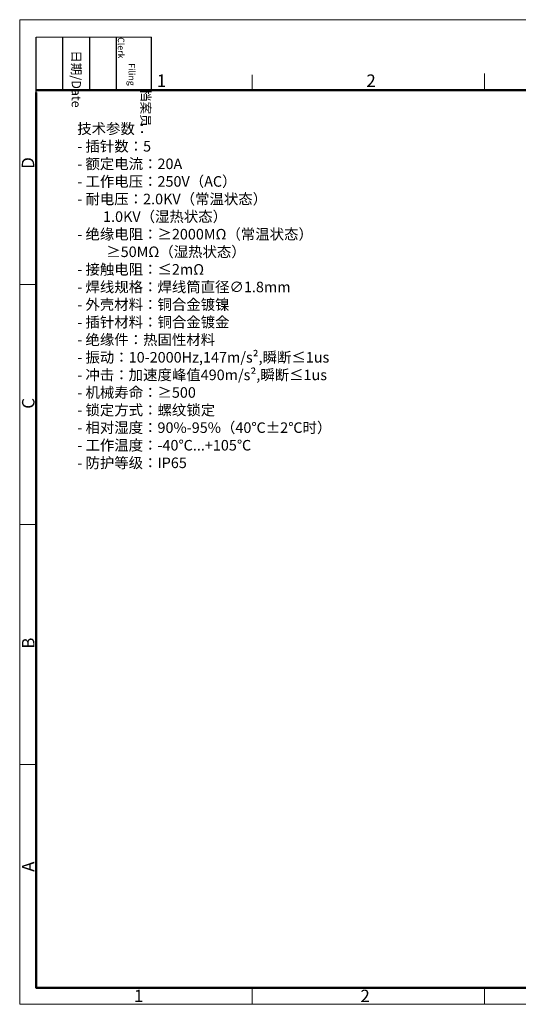
# Model space of a CAD drawing. Units: millimetres. Extents: x 2078 to 2375, y 585 to 795.
# Drawn here: x 2078 to 2184, y 585 to 795 of the extents above; entities that cross this region are included whole.
import ezdxf

# ---------------------------------------------------------------- set-up
doc = ezdxf.new("R2010")
doc.units = ezdxf.units.MM
doc.header["$LTSCALE"] = 65.395
for name, color, linetype, lineweight in [('Dim', 3, 'CONTINUOUS', 15), ('图框', 7, 'CONTINUOUS', 20), ('打标文字', 3, 'CONTINUOUS', 20)]:
    doc.layers.add(name, color=color, linetype=linetype, lineweight=lineweight)
doc.styles.add('Romans字体', font='romans.shx', dxfattribs={"width": 0.75})
doc.styles.get("Standard").update_dxf_attribs({"font": '仿宋_GB2312.ttf', "width": 0.75})

# ---------------------------------------------------------------- blocks, each defined once
blk = doc.blocks.new('A4')
at = {"layer": '图框', "color": 1, "lineweight": 18}
for p, q in [((2007.12, 900.86), (2007.12, 480.86)), ((2007.12, 900.86), (2601.11, 900.86)), ((2007.12, 480.86), (2601.11, 480.86))]:
    blk.add_line(p, q, dxfattribs=at)
at = {"layer": '图框', "lineweight": -3}
for p, q in [((2014.12, 869.84), (2014.12, 893.38)), ((2025.54, 870.86), (2025.54, 893.38)), ((2036.96, 870.86), (2036.96, 893.38)), ((2048.38, 870.86), (2048.38, 893.38)), ((2063.36, 870.86), (2063.36, 893.38)), ((2014.12, 869.84), (2014.12, 888.8)), ((2025.54, 870.86), (2025.54, 889.83)), ((2036.96, 870.86), (2036.96, 889.83)), ((2048.38, 870.86), (2048.38, 889.83))]:
    blk.add_line(p, q, dxfattribs=at)
at = {"layer": '图框', "lineweight": 18}
blk.add_line((2014.12, 893.38), (2063.36, 893.38), dxfattribs=at)
at = {"layer": '图框', "color": 6}
for p, q in [((2205.26, 877.86), (2205.26, 870.86)), ((2106.19, 877.39), (2106.19, 870.86)), ((2014.12, 787.94), (2007.12, 787.94)), ((2014.12, 685.58), (2007.12, 685.58)), ((2014.12, 583.22), (2007.12, 583.22)), ((2106.19, 487.86), (2106.19, 480.86)), ((2205.26, 487.86), (2205.26, 480.86))]:
    blk.add_line(p, q, dxfattribs=at)
at = {"layer": '图框', "lineweight": 50}
for p, q in [((2014.12, 870.86), (2594.15, 870.86)), ((2014.12, 487.83), (2014.12, 869.84)), ((2014, 487.86), (2594.15, 487.86))]:
    blk.add_line(p, q, dxfattribs=at)
at = {"layer": '图框', "char_height": 3.918, "width": 22.5109, "attachment_point": 4, "rotation": 270}
for s, insert in [('\\pi5.6405;档案员{\\H0.7x;\\P\\pi2.8317;\\Fromans|c134;Filing Clerk\\fFangSong_GB2312|b0|i0|c134|p49; }', (2055.87, 893.38)), ('\\pi1.423;日期{\\Fromans|c134;/Date}', (2031.25, 893.38))]:
    blk.add_mtext(s, dxfattribs=dict(at, insert=insert))
at = {"layer": '图框', "color": 6, "char_height": 5.3, "width": 5.1158, "attachment_point": 1, "style": 'Romans字体'}
for s, insert in [('1', (2065.55, 877.51)), ('2', (2154.88, 877.51)), ('1', (2055.81, 487.1)), ('2', (2152.34, 487.09))]:
    blk.add_mtext(s, dxfattribs=dict(at, insert=insert))
at = {"layer": '图框', "color": 6, "char_height": 5.3, "width": 5.1158, "attachment_point": 1, "rotation": 90, "style": 'Romans字体'}
for s, insert in [('D', (2007.99, 837.26)), ('C', (2008.1, 734.9)), ('B', (2008.1, 632.54)), ('A', (2008.1, 537.37))]:
    blk.add_mtext(s, dxfattribs=dict(at, insert=insert))

msp = doc.modelspace()

# ---------------------------------------------------------------- block references
at = {"layer": 'Dim', "xscale": 0.5, "yscale": 0.5, "zscale": 0.5}
msp.add_blockref('A4', (1074.606, 344.396), dxfattribs=at)

# ---------------------------------------------------------------- texts
at = {"layer": '打标文字', "color": 3, "insert": (2090.428, 772.708), "char_height": 2.25, "width": 65.04896, "attachment_point": 1, "style": 'Romans字体'}
msp.add_mtext('\\A1;{\\fFangSong_GB2312|b0|i0|c134|p49;技术参数：} \\P- {\\fFangSong_GB2312|b0|i0|c134|p49;插针数：}5                             \\P- {\\fFangSong_GB2312|b0|i0|c134|p49;额定电流：}20A              \\P- {\\fFangSong_GB2312|b0|i0|c134|p49;工作电压：}250V{\\fFangSong_GB2312|b0|i0|c134|p49;（}AC{\\fFangSong_GB2312|b0|i0|c134|p49;）}                  \\P- {\\fFangSong_GB2312|b0|i0|c134|p49;耐电压：}2.0KV{\\fFangSong_GB2312|b0|i0|c134|p49;（常温状态）}        \\P        1.0KV{\\fFangSong_GB2312|b0|i0|c134|p49;（湿热状态）}        \\P- {\\fFangSong_GB2312|b0|i0|c134|p49;绝缘电阻：≥}2000MΩ{\\fFangSong_GB2312|b0|i0|c134|p49;（常温状态）} \\P         {\\fFangSong_GB2312|b0|i0|c134|p49;≥}50MΩ{\\fFangSong_GB2312|b0|i0|c134|p49;（湿热状态）}                   \\P- {\\fFangSong_GB2312|b0|i0|c134|p49;接触电阻：≤}2mΩ \\P- {\\fFangSong_GB2312|b0|i0|c134|p49;焊线规格：焊线筒直径}∅1.8mm              \\P- {\\fFangSong_GB2312|b0|i0|c134|p49;外壳材料：铜合金镀镍}                                              \\P- {\\fFangSong_GB2312|b0|i0|c134|p49;插针材料：铜合金镀金}\\P- {\\fFangSong_GB2312|b0|i0|c134|p49;绝缘件：热固性材料} \\P- {\\fFangSong_GB2312|b0|i0|c134|p49;振动：}10-2000Hz,147m/s²,{\\fFangSong_GB2312|b0|i0|c134|p49;瞬断≤}1us\\P- {\\fFangSong_GB2312|b0|i0|c134|p49;冲击：加速度峰值}490m/s²,{\\fFangSong_GB2312|b0|i0|c134|p49;瞬断≤}1us\\P- {\\fFangSong_GB2312|b0|i0|c134|p49;机械寿命：≥}500\\P- {\\fFangSong_GB2312|b0|i0|c134|p49;锁定方式：螺纹锁定}\\P- {\\fFangSong_GB2312|b0|i0|c134|p49;相对湿度：}90%-95%{\\fFangSong_GB2312|b0|i0|c134|p49;（}40{\\fFangSong_GB2312|b0|i0|c134|p49;℃}±2{\\fFangSong_GB2312|b0|i0|c134|p49;℃时）}   \\P- {\\fFangSong_GB2312|b0|i0|c134|p49;工作温度：}-40{\\fFangSong_GB2312|b0|i0|c134|p49;℃}...+105{\\fFangSong_GB2312|b0|i0|c134|p49;℃} \\P- {\\fFangSong_GB2312|b0|i0|c134|p49;防护等级：}IP65          \\P                                     \\P\\P  ', dxfattribs=at)

doc.saveas('drawing.dxf')
